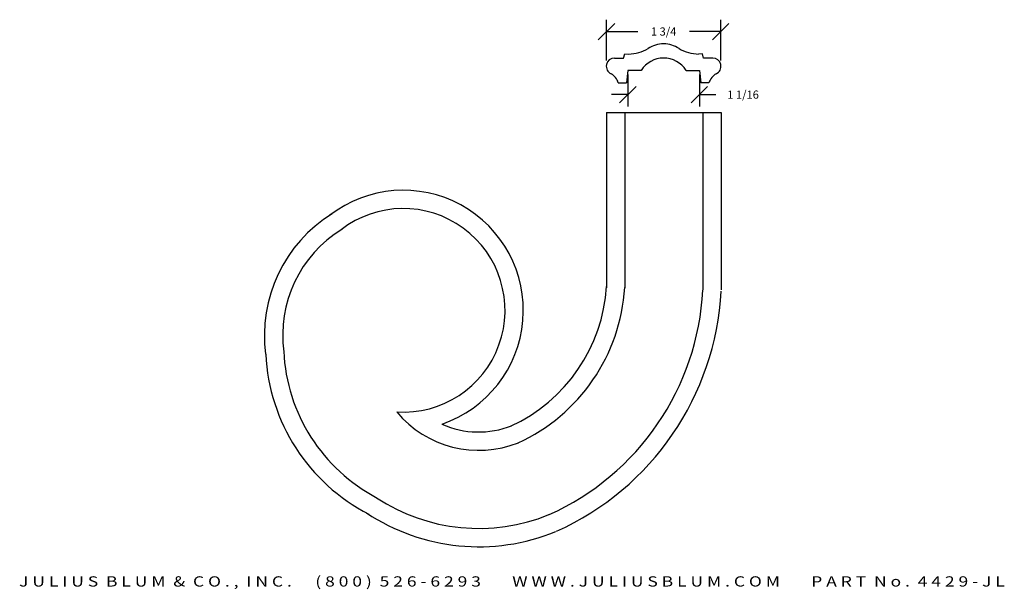
# Model space of a CAD drawing. Extents: x -1.4 to 13.7, y 0.5 to 9.2.
import ezdxf
from ezdxf.enums import TextEntityAlignment as Align

# ---------------------------------------------------------------- set-up
doc = ezdxf.new("R2010")
doc.units = 0
doc.header["$MEASUREMENT"] = 0
doc.layers.get('0').update_dxf_attribs({"linetype": 'CONTINUOUS'})
doc.layers.get('DEFPOINTS').update_dxf_attribs({"linetype": 'CONTINUOUS'})
doc.layers.add('ADP1DETAIL', color=7, linetype='CONTINUOUS')
doc.layers.add('ADPDIM', color=3, linetype='CONTINUOUS')
doc.styles.add('ARIAL_WIDE', font='ARIAL.TTF', dxfattribs={"width": 1.25})
doc.dimstyles.get("Standard").update_dxf_attribs({"dimtxt": 0.18, "dimasz": 0.18, "dimexe": 0.18, "dimexo": 0.0625, "dimgap": 0.09, "dimtad": 0, "dimtih": 1, "dimtoh": 1, "dimdec": 4, "dimzin": 0, "dimtxsty": 'STANDARD', "dimcen": 0.09, "dimazin": 3, "dimtfac": 1, "dimtdec": 4, "dimtofl": 0, "dimtmove": 0, "dimatfit": 3, "dimtolj": 1, "dimtzin": 0})

# ---------------------------------------------------------------- blocks, each defined once
blk = doc.blocks.new('*D2')
at = {"color": 0, "linetype": 'BYBLOCK'}
for p, q in [((11.442, 12.918), (11.442, 13.54)), ((13.186, 12.918), (13.186, 13.54)), ((11.317, 13.235), (11.567, 13.485)), ((13.061, 13.235), (13.311, 13.485)), ((11.442, 13.36), (11.918, 13.36)), ((13.186, 13.36), (12.71, 13.36))]:
    blk.add_line(p, q, dxfattribs=at)
at = {"layer": 'DEFPOINTS', "color": 0, "linetype": 'BYBLOCK'}
for p in [(13.186, 13.36), (11.442, 12.856), (13.186, 12.856)]:
    blk.add_point(p, dxfattribs=at)
at = {"color": 0, "linetype": 'BYBLOCK'}
blk.add_text('1 3/4', height=0.125, dxfattribs=at).set_placement((12.314, 13.36), align=Align.MIDDLE_CENTER)
blk = doc.blocks.new('*D1')
at = {"color": 0, "linetype": 'BYBLOCK'}
for p, q in [((11.768, 12.705), (11.768, 12.218)), ((12.86, 12.705), (12.86, 12.218)), ((11.643, 12.273), (11.893, 12.523)), ((12.735, 12.273), (12.985, 12.523)), ((11.768, 12.398), (11.518, 12.398)), ((12.86, 12.398), (13.11, 12.398))]:
    blk.add_line(p, q, dxfattribs=at)
at = {"layer": 'DEFPOINTS', "color": 0, "linetype": 'BYBLOCK'}
for p in [(11.768, 12.767), (12.86, 12.767), (12.86, 12.398)]:
    blk.add_point(p, dxfattribs=at)
at = {"color": 0, "linetype": 'BYBLOCK'}
blk.add_text('1 1/16', height=0.125, dxfattribs=at).set_placement((13.526, 12.398), align=Align.MIDDLE_CENTER)
blk = doc.blocks.new('4429')
at = {"layer": 'ADP1DETAIL'}
for p, q in [((-1.4418, 0.37515), (-1.30215, 0.37515)), ((-1.30215, 0.37515), (-1.28543, 0.43756)), ((-1.28555, 0.43756), (-1.22606, 0.43735)), ((-0.09805, 0.43756), (-0.15753, 0.43735)), ((-0.08144, 0.37515), (-0.09816, 0.43756)), ((0.0582, 0.37515), (-0.08144, 0.37515)), ((-1.23743, 0.18756), (-1.25713, 0.00006)), ((-1.03415, 0.18752), (-1.23743, 0.18756)), ((-0.34944, 0.18752), (-0.14616, 0.18756)), ((-0.14616, 0.18756), (-0.12646, 0.00006)), ((-1.38359, 0), (-1.25713, 0.00006)), ((0, 0), (-0.12646, 0.00006))]:
    blk.add_line(p, q, dxfattribs=at)
for centre, radius, start, end in [((-1.23701, 1.06688), 0.62963, 270.997241, 299.545965), ((-0.6918, 0.18756), 0.40625, 90, 125.296529), ((-0.6918, 0.18756), 0.40625, 54.703471, 90), ((-0.14658, 1.06688), 0.62963, 240.454035, 269.002759), ((-1.4418, 0.25006), 0.125, 90, 246.323853), ((-0.6918, -0.03119), 0.40625, 89.967008, 147.427785), ((-0.6918, -0.03119), 0.40625, 32.572215, 90.032992), ((0.0582, 0.25006), 0.125, 293.676147, 90), ((-1.62091, -0.07862), 0.25, 18.329609, 58.958425), ((0.23732, -0.07862), 0.25, 121.041575, 161.670391)]:
    blk.add_arc(centre, radius, start, end, dxfattribs=at)
at = {"layer": 'ADPDIM'}
for base, p1, p2, picture, middle in [((0.18055, 0.78053), (-1.56414, 0.2757), (0.18055, 0.2757), '*D2', (-0.6918, 0.78053)), ((-0.14616, -0.18201), (-1.23743, 0.18756), (-0.14616, 0.18756), '*D1', (0.5205, -0.18201))]:
    dim = blk.add_linear_dim(base=base, p1=p1, p2=p2, dimstyle='Standard', dxfattribs=at)
    dim.commit()
    dim.dimension.update_dxf_attribs({"geometry": picture, "text_midpoint": middle, "insert": (-13.00577, -12.57993)})

msp = doc.modelspace()

# ---------------------------------------------------------------- linework, layer by layer
at = {"layer": 'ADP1DETAIL'}
for p, q in [((7.599, 7.792), (7.599, 5.115)), ((7.599, 7.792), (9.349, 7.792)), ((7.878, 7.792), (7.878, 5.115)), ((9.07, 7.792), (9.07, 5.087)), ((9.349, 7.792), (9.349, 5.087))]:
    msp.add_line(p, q, dxfattribs=at)
for centre, radius, start, end in [((4.498, 4.773), 1.832, 288.8328, 127.6272), ((4.498, 4.773), 1.553, 266.3569, 127.6272), ((4.557, 4.393), 2.178, 121.724, 187.6385), ((4.557, 4.393), 1.899, 121.724, 187.6385), ((5.094, 5.291), 2.51, 294.5096, 356.5174), ((5.094, 5.291), 2.789, 294.5096, 356.5174), ((5.094, 5.291), 3.982, 294.1649, 356.999), ((5.094, 5.291), 4.26, 294.1649, 356.999), ((5.306, 4.251), 2.911, 182.8916, 242.7062), ((5.34, 4.274), 2.669, 182.6855, 242.3247), ((5.651, 4.271), 1.633, 219.9433, 291.7208), ((5.651, 4.271), 1.354, 245.487, 291.7208), ((5.651, 4.271), 2.825, 236.5031, 292.2521), ((5.651, 4.271), 3.104, 236.5031, 292.2521)]:
    msp.add_arc(centre, radius, start, end, dxfattribs=at)

# ---------------------------------------------------------------- block references
at = {"layer": 'ADPDIM'}
msp.add_blockref('4429', (9.163, 8.246), dxfattribs=at)

# ---------------------------------------------------------------- texts
at = {"layer": 'ADPDIM', "style": 'ARIAL_WIDE', "width": 1.25}
msp.add_text('J U L I U S  B L U M  &  C O . ,  I N C .      ( 8 0 0 )  5 2 6 - 6 2 9 3        W W W . J U L I U S B L U M . C O M        P A R T  N o .  4 4 2 9 - J L', height=0.15625, dxfattribs=at).set_placement((6.157, 0.716), align=Align.TOP_CENTER)

doc.saveas('drawing.dxf')
